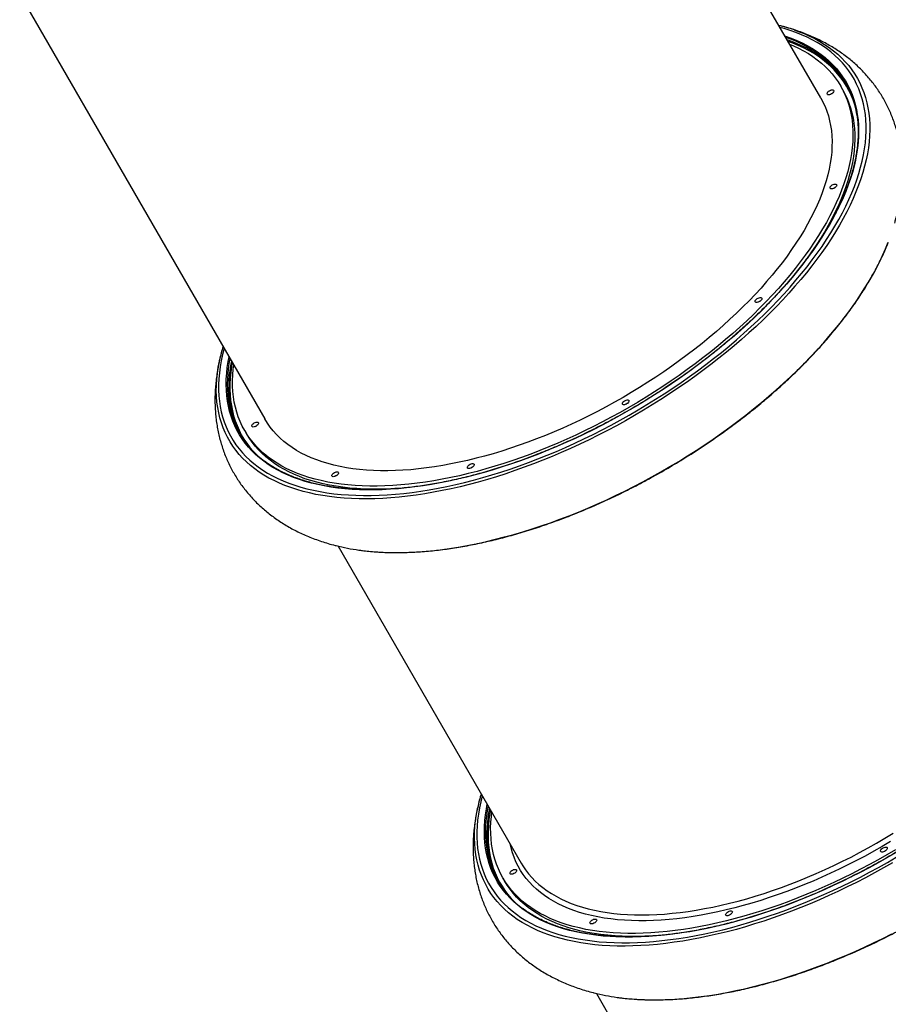
# Model space of a CAD drawing. Units: millimetres. Extents: x 3648 to 28952, y 2988 to 24212.
# Drawn here: x 18627 to 19674, y 8469 to 9655 of the extents above; entities that cross this region are included whole.
import ezdxf

# ---------------------------------------------------------------- set-up
doc = ezdxf.new("R2010")
doc.units = ezdxf.units.MM

msp = doc.modelspace()

# ---------------------------------------------------------------- linework, layer by layer
for p, q in [((19592.1, 9560.3), (19296.8, 10071.7)), ((18627.4, 9685.2), (18922.6, 9173.8)), ((19618.5, 9570.6), (19616.3, 9574.3)), ((18898.4, 9159.8), (18900.5, 9156.1)), ((19011.1, 9020.6), (19231.4, 8639.1)), ((19209.3, 8621.3), (19211.4, 8617.6)), ((19322, 8482.1), (19542.3, 8100.6))]:
    msp.add_line(p, q)
at = {"flags": 128}
for points in [[(19560.2, 9642.2), (19565.1, 9640.4), (19572, 9637.8), (19578.6, 9634.8), (19584.9, 9631.7), (19591, 9628.4), (19596.8, 9624.8), (19602.4, 9621), (19607.6, 9617.1), (19612.6, 9612.9), (19617.3, 9608.5), (19621.7, 9603.9), (19625.8, 9599.2), (19629.6, 9594.2), (19633.1, 9589.1), (19636.3, 9583.8), (19639.2, 9578.3), (19641.8, 9572.6), (19644.1, 9566.8), (19646, 9560.8), (19647.7, 9554.6), (19649, 9548.3), (19650.1, 9541.9), (19650.8, 9535.3), (19651.2, 9528.6), (19651.2, 9521.7), (19651, 9514.7), (19650.4, 9507.6), (19649.5, 9500.4), (19648.3, 9493.1), (19646.8, 9485.7), (19645, 9478.2), (19642.8, 9470.5), (19640.4, 9462.8), (19637.6, 9455.1), (19634.5, 9447.2), (19631.2, 9439.3), (19627.5, 9431.3), (19623.5, 9423.3), (19619.2, 9415.2), (19614.7, 9407.1), (19609.8, 9399), (19604.7, 9390.8), (19599.3, 9382.6), (19593.6, 9374.4), (19587.6, 9366.2), (19581.4, 9358), (19574.9, 9349.8), (19568.1, 9341.6), (19561.1, 9333.5), (19553.9, 9325.3), (19546.4, 9317.2), (19538.7, 9309.1), (19530.7, 9301.1), (19522.6, 9293.1), (19514.2, 9285.2), (19505.6, 9277.4), (19496.8, 9269.6), (19487.8, 9261.9), (19478.7, 9254.3), (19469.3, 9246.8), (19459.8, 9239.4), (19450.1, 9232), (19440.3, 9224.8), (19430.3, 9217.7), (19420.2, 9210.8), (19409.9, 9203.9), (19399.6, 9197.2), (19389.1, 9190.6), (19378.5, 9184.2), (19367.8, 9177.9), (19357, 9171.7), (19346.1, 9165.7), (19335.2, 9159.9), (19324.2, 9154.3), (19313.1, 9148.8), (19302, 9143.5), (19290.9, 9138.4), (19279.7, 9133.4), (19268.6, 9128.7), (19257.4, 9124.1), (19246.2, 9119.7), (19235, 9115.6), (19223.9, 9111.6), (19212.7, 9107.8), (19201.6, 9104.3), (19190.6, 9100.9), (19179.6, 9097.8), (19168.7, 9094.9), (19157.8, 9092.2), (19147, 9089.8), (19136.3, 9087.5), (19125.7, 9085.5), (19115.2, 9083.7), (19104.9, 9082.2), (19094.6, 9080.8), (19084.5, 9079.7), (19074.5, 9078.9), (19064.7, 9078.2), (19055, 9077.8), (19045.5, 9077.6), (19036.2, 9077.7), (19027.1, 9078), (19018.1, 9078.5), (19009.3, 9079.3), (19000.7, 9080.3), (18992.4, 9081.5), (18984.2, 9083), (18976.3, 9084.7), (18968.6, 9086.6), (18961.1, 9088.7), (18953.9, 9091.1), (18946.9, 9093.7), (18940.2, 9096.5), (18933.7, 9099.5), (18927.5, 9102.7), (18921.5, 9106.2), (18915.8, 9109.8), (18910.4, 9113.7), (18905.3, 9117.8), (18900.5, 9122.1), (18895.9, 9126.5), (18891.7, 9131.2), (18887.7, 9136.1), (18884.1, 9141.1), (18880.7, 9146.3), (18877.7, 9151.7), (18874.9, 9157.3), (18872.5, 9163.1), (18870.4, 9169), (18868.5, 9175), (18867.1, 9181.3), (18865.9, 9187.6), (18865, 9194.2), (18864.5, 9200.8), (18864.2, 9207.6), (18864.3, 9214.5), (18864.7, 9221.6), (18865.5, 9228.7), (18866.5, 9236), (18867.9, 9243.4), (18868.1, 9244.6)], [(18873.6, 9258.7), (18871.7, 9251.4), (18870.1, 9243.9), (18868.9, 9236.6), (18867.9, 9229.4), (18867.3, 9222.3), (18867, 9215.3), (18867, 9208.5), (18867.3, 9201.8), (18867.9, 9195.2), (18868.9, 9188.7), (18870.2, 9182.4), (18871.8, 9176.3), (18873.7, 9170.3), (18875.9, 9164.5), (18878.4, 9158.8), (18881.2, 9153.3), (18884.4, 9148), (18887.8, 9142.8), (18891.6, 9137.9), (18895.6, 9133.1), (18899.9, 9128.5), (18904.6, 9124.1), (18909.5, 9120), (18914.7, 9116), (18920.2, 9112.2), (18925.9, 9108.6), (18931.9, 9105.3), (18938.2, 9102.1), (18944.8, 9099.2), (18951.6, 9096.5), (18958.6, 9094), (18965.9, 9091.7), (18973.4, 9089.7), (18981.2, 9087.9), (18989.2, 9086.3), (18997.4, 9085), (19005.8, 9083.8), (19014.4, 9082.9), (19023.3, 9082.3), (19032.3, 9081.9), (19041.5, 9081.7), (19050.8, 9081.7), (19060.4, 9082), (19070.1, 9082.5), (19079.9, 9083.2), (19089.9, 9084.2), (19100.1, 9085.4), (19110.3, 9086.8), (19120.7, 9088.5), (19131.2, 9090.4), (19141.8, 9092.5), (19152.5, 9094.9), (19163.2, 9097.4), (19174.1, 9100.2), (19185, 9103.2), (19196, 9106.4), (19207, 9109.9), (19218.1, 9113.5), (19229.2, 9117.4), (19240.3, 9121.4), (19251.4, 9125.7), (19262.6, 9130.1), (19273.7, 9134.8), (19284.8, 9139.6), (19295.9, 9144.6), (19307, 9149.8), (19318, 9155.2), (19329, 9160.8), (19339.9, 9166.5), (19350.7, 9172.4), (19361.5, 9178.4), (19372.2, 9184.6), (19382.8, 9191), (19393.3, 9197.5), (19403.6, 9204.1), (19413.9, 9210.9), (19424, 9217.8), (19434, 9224.8), (19443.9, 9231.9), (19453.6, 9239.2), (19463.1, 9246.5), (19472.5, 9254), (19481.7, 9261.5), (19490.7, 9269.2), (19499.5, 9276.9), (19508.1, 9284.7), (19516.5, 9292.5), (19524.7, 9300.4), (19532.7, 9308.4), (19540.5, 9316.4), (19548, 9324.5), (19555.3, 9332.6), (19562.3, 9340.7), (19569.1, 9348.8), (19575.7, 9357), (19582, 9365.2), (19588, 9373.3), (19593.7, 9381.5), (19599.2, 9389.7), (19604.4, 9397.8), (19609.3, 9405.9), (19613.9, 9414), (19618.3, 9422.1), (19622.3, 9430.1), (19626.1, 9438), (19629.5, 9445.9), (19632.6, 9453.7), (19635.5, 9461.5), (19638, 9469.2), (19640.2, 9476.8), (19642.1, 9484.3), (19643.7, 9491.7), (19644.9, 9499), (19645.9, 9506.2), (19646.5, 9513.3), (19646.8, 9520.3), (19646.8, 9527.1), (19646.5, 9533.9), (19645.9, 9540.5), (19644.9, 9546.9), (19643.6, 9553.2), (19642.1, 9559.4), (19640.2, 9565.3), (19637.9, 9571.2), (19635.4, 9576.8), (19632.6, 9582.3), (19629.4, 9587.7), (19626, 9592.8), (19622.3, 9597.8), (19618.2, 9602.5), (19613.9, 9607.1), (19609.3, 9611.5), (19604.3, 9615.7), (19599.1, 9619.7), (19593.7, 9623.4), (19587.9, 9627), (19581.9, 9630.4), (19575.6, 9633.5), (19569, 9636.4), (19562.2, 9639.1), (19555.2, 9641.6), (19547.9, 9643.9), (19543, 9645.2)], [(19549, 9635), (19549.6, 9634.7), (19556.5, 9632.2), (19563.2, 9629.5), (19569.6, 9626.6), (19575.7, 9623.5), (19581.6, 9620.1), (19587.2, 9616.5), (19592.5, 9612.7), (19597.5, 9608.8), (19602.3, 9604.6), (19606.8, 9600.2), (19611, 9595.6), (19614.9, 9590.9), (19618.5, 9585.9), (19621.8, 9580.8), (19624.8, 9575.5), (19627.5, 9570), (19629.8, 9564.4), (19631.9, 9558.6), (19633.7, 9552.6), (19635.1, 9546.5), (19636.2, 9540.2), (19637.1, 9533.8), (19637.6, 9527.3), (19637.7, 9520.6), (19637.6, 9513.8), (19637.2, 9506.9), (19636.4, 9499.8), (19635.3, 9492.7), (19633.9, 9485.4), (19632.2, 9478.1), (19630.2, 9470.6), (19627.9, 9463.1), (19625.2, 9455.5), (19622.3, 9447.8), (19619, 9440), (19615.5, 9432.2), (19611.7, 9424.4), (19607.5, 9416.5), (19603.1, 9408.5), (19598.4, 9400.5), (19593.4, 9392.5), (19588.1, 9384.5), (19582.5, 9376.4), (19576.7, 9368.4), (19570.6, 9360.3), (19564.3, 9352.3), (19557.7, 9344.2), (19550.8, 9336.2), (19543.7, 9328.2), (19536.4, 9320.3), (19528.8, 9312.4), (19521, 9304.5), (19513, 9296.7), (19504.7, 9288.9), (19496.3, 9281.2), (19487.7, 9273.6), (19478.8, 9266.1), (19469.8, 9258.6), (19460.6, 9251.2), (19451.3, 9244), (19441.8, 9236.8), (19432.1, 9229.7), (19422.3, 9222.8), (19412.3, 9216), (19402.2, 9209.3), (19392, 9202.7), (19381.7, 9196.3), (19371.3, 9190), (19360.8, 9183.9), (19350.2, 9177.9), (19339.5, 9172), (19328.7, 9166.4), (19317.9, 9160.9), (19307.1, 9155.6), (19296.2, 9150.4), (19285.2, 9145.4), (19274.3, 9140.6), (19263.3, 9136.1), (19252.3, 9131.6), (19241.4, 9127.4), (19230.4, 9123.4), (19219.5, 9119.6), (19208.6, 9116), (19197.7, 9112.6), (19186.9, 9109.5), (19176.1, 9106.5), (19165.4, 9103.8), (19154.8, 9101.2), (19144.3, 9098.9), (19133.8, 9096.8), (19123.5, 9095), (19113.3, 9093.4), (19103.2, 9092), (19093.2, 9090.8), (19083.4, 9089.8), (19073.7, 9089.1), (19064.1, 9088.6), (19054.7, 9088.4), (19045.5, 9088.4), (19036.5, 9088.6), (19027.6, 9089), (19019, 9089.7), (19010.5, 9090.6), (19002.2, 9091.8), (18994.2, 9093.1), (18986.3, 9094.7), (18978.7, 9096.6), (18971.3, 9098.6), (18964.2, 9100.9), (18957.3, 9103.4), (18950.6, 9106.1), (18944.3, 9109), (18938.1, 9112.2), (18932.2, 9115.5), (18926.6, 9119.1), (18921.3, 9122.9), (18916.3, 9126.9), (18911.5, 9131), (18907, 9135.4), (18902.8, 9140), (18898.9, 9144.8), (18895.3, 9149.7), (18892, 9154.8), (18889, 9160.1), (18886.4, 9165.6), (18884, 9171.2), (18881.9, 9177), (18880.2, 9183), (18878.7, 9189.1), (18877.6, 9195.4), (18876.8, 9201.8), (18876.3, 9208.3), (18876.1, 9215), (18876.2, 9221.8), (18876.7, 9228.8), (18877.4, 9235.8), (18878.5, 9243), (18879.5, 9248.5)], [(19632.7, 9553.2), (19631.1, 9557.9), (19628.7, 9563.6), (19626.1, 9569.1), (19623.2, 9574.4), (19619.9, 9579.6), (19616.4, 9584.6), (19612.5, 9589.4), (19608.4, 9594), (19603.9, 9598.4), (19599.2, 9602.6), (19594.2, 9606.6), (19588.9, 9610.4), (19583.3, 9614), (19577.5, 9617.4), (19571.4, 9620.5), (19565, 9623.5), (19558.4, 9626.2), (19552.8, 9628.3)], [(19554.6, 9625.2), (19559.2, 9623.2), (19565.5, 9620.3), (19571.5, 9617.1), (19577.3, 9613.7), (19582.7, 9610.1), (19587.9, 9606.3), (19592.9, 9602.3), (19597.5, 9598.1), (19601.8, 9593.8), (19605.9, 9589.2), (19609.7, 9584.4), (19613.1, 9579.5), (19616.3, 9574.3)], [(19616.3, 9574.3), (19619.2, 9569), (19621.7, 9563.5), (19624, 9557.9), (19625.9, 9552.1), (19627.5, 9546.1), (19628.8, 9540), (19629.8, 9533.7), (19630.5, 9527.3), (19630.9, 9520.8), (19630.9, 9514.1), (19630.7, 9507.3), (19630.1, 9500.4), (19629.2, 9493.4), (19628, 9486.3), (19626.5, 9479), (19624.6, 9471.7), (19622.5, 9464.3), (19620, 9456.8), (19617.3, 9449.2), (19614.2, 9441.6), (19610.8, 9433.9), (19607.2, 9426.1), (19603.2, 9418.3), (19598.9, 9410.5), (19594.4, 9402.6), (19589.6, 9394.6), (19584.4, 9386.7), (19579.1, 9378.7), (19573.4, 9370.8), (19567.5, 9362.8), (19561.3, 9354.8), (19554.8, 9346.9), (19548.1, 9338.9), (19541.2, 9331), (19534, 9323.1), (19526.6, 9315.3), (19518.9, 9307.4), (19511, 9299.7), (19503, 9292), (19494.7, 9284.4), (19486.2, 9276.8), (19477.5, 9269.3), (19468.6, 9261.9), (19459.6, 9254.6), (19450.3, 9247.3), (19441, 9240.2), (19431.4, 9233.2), (19421.7, 9226.3), (19411.9, 9219.5), (19401.9, 9212.9), (19391.9, 9206.3), (19381.7, 9199.9), (19371.4, 9193.7), (19361, 9187.6), (19350.5, 9181.6), (19339.9, 9175.8), (19329.3, 9170.2), (19318.6, 9164.7), (19307.8, 9159.4), (19297.1, 9154.3), (19286.2, 9149.4), (19275.4, 9144.6), (19264.5, 9140.1), (19253.7, 9135.7), (19242.8, 9131.5), (19231.9, 9127.5), (19221.1, 9123.7), (19210.3, 9120.2), (19199.5, 9116.8), (19188.8, 9113.7), (19178.2, 9110.7), (19167.6, 9108), (19157.1, 9105.5), (19146.7, 9103.2), (19136.3, 9101.2), (19126.1, 9099.3), (19116, 9097.7), (19106, 9096.4), (19096.1, 9095.2), (19086.4, 9094.3), (19076.8, 9093.6), (19067.3, 9093.2), (19058.1, 9092.9), (19049, 9092.9), (19040, 9093.2), (19031.3, 9093.6), (19022.7, 9094.4), (19014.4, 9095.3), (19006.2, 9096.4), (18998.3, 9097.8), (18990.6, 9099.5), (18983.1, 9101.3), (18975.8, 9103.4), (18968.8, 9105.7), (18962, 9108.2), (18955.5, 9110.9), (18949.2, 9113.9), (18943.2, 9117), (18937.4, 9120.4), (18931.9, 9124), (18926.7, 9127.8), (18921.8, 9131.8), (18917.2, 9136), (18912.8, 9140.4), (18908.8, 9145), (18905, 9149.7), (18901.5, 9154.7), (18898.4, 9159.8), (18895.5, 9165.1), (18893, 9170.6), (18890.7, 9176.2), (18888.8, 9182.1), (18887.1, 9188), (18885.8, 9194.1), (18884.8, 9200.4), (18884.2, 9206.8), (18883.8, 9213.3), (18883.7, 9220), (18884, 9226.8), (18884.6, 9233.7), (18885.2, 9238.7)], [(19618.5, 9570.6), (19621.3, 9565.3), (19623.9, 9559.8), (19626.1, 9554.1), (19628.1, 9548.3), (19629.7, 9542.4), (19631, 9536.3), (19632, 9530), (19632.7, 9523.6), (19633.1, 9517.1), (19633.1, 9510.4), (19632.8, 9503.6), (19632.3, 9496.7), (19631.4, 9489.7), (19630.2, 9482.5), (19628.6, 9475.3), (19626.8, 9468), (19624.6, 9460.6), (19622.2, 9453.1), (19619.4, 9445.5), (19616.4, 9437.8), (19613, 9430.1), (19609.3, 9422.4), (19605.4, 9414.6), (19601.1, 9406.7), (19596.6, 9398.8), (19591.7, 9390.9), (19586.6, 9383), (19581.2, 9375), (19575.6, 9367), (19575.5, 9367)], [(19602.6, 9569), (19603.8, 9569.6), (19604.9, 9569.9), (19606, 9570), (19606.8, 9569.9), (19607.4, 9569.6), (19607.8, 9569), (19607.8, 9568.3), (19607.4, 9567.5), (19606.8, 9566.6), (19605.9, 9565.8), (19604.9, 9565.1), (19603.7, 9564.6), (19602.6, 9564.2), (19601.5, 9564.1), (19600.7, 9564.2), (19600.1, 9564.6), (19599.7, 9565.1), (19599.7, 9565.8), (19600.1, 9566.6), (19600.7, 9567.5), (19601.6, 9568.3), (19602.6, 9569)], [(19592.1, 9560.3), (19594.8, 9555.2), (19597.3, 9549.9), (19599.4, 9544.4), (19601.3, 9538.7), (19602.8, 9532.9), (19604, 9527), (19604.9, 9520.9), (19605.5, 9514.7), (19605.7, 9508.3), (19605.6, 9501.8), (19605.3, 9495.2), (19604.6, 9488.4), (19603.6, 9481.6), (19602.2, 9474.6), (19600.6, 9467.6), (19598.6, 9460.4), (19596.4, 9453.2), (19593.8, 9445.9), (19590.9, 9438.5), (19587.7, 9431), (19584.2, 9423.5), (19580.4, 9416), (19576.3, 9408.4), (19572, 9400.7), (19567.3, 9393.1), (19562.3, 9385.4), (19557.1, 9377.7), (19551.6, 9369.9), (19545.9, 9362.2), (19539.8, 9354.5), (19533.5, 9346.8), (19527, 9339.1), (19520.2, 9331.4), (19513.2, 9323.8), (19505.9, 9316.2), (19498.4, 9308.7), (19490.7, 9301.2), (19482.8, 9293.8), (19474.7, 9286.4), (19466.4, 9279.1), (19457.9, 9271.9), (19449.2, 9264.8), (19440.3, 9257.7), (19431.3, 9250.8), (19422.1, 9244), (19412.7, 9237.3), (19403.2, 9230.7), (19393.6, 9224.2), (19383.9, 9217.9), (19374, 9211.7), (19364, 9205.6), (19354, 9199.7), (19343.8, 9193.9), (19333.6, 9188.3), (19323.3, 9182.9), (19312.9, 9177.6), (19302.5, 9172.5), (19292, 9167.6), (19281.6, 9162.9), (19271.1, 9158.3), (19260.5, 9154), (19250, 9149.8), (19239.5, 9145.8), (19229, 9142.1), (19218.5, 9138.5), (19208.1, 9135.1), (19197.7, 9132), (19187.3, 9129.1), (19177.1, 9126.4), (19166.9, 9123.9), (19156.7, 9121.6), (19146.7, 9119.6), (19136.8, 9117.7), (19127, 9116.1), (19117.3, 9114.8), (19107.7, 9113.6), (19098.3, 9112.7), (19089, 9112.1), (19079.8, 9111.6), (19070.9, 9111.4), (19062.1, 9111.5), (19053.4, 9111.7), (19045, 9112.2), (19036.8, 9113), (19028.7, 9113.9), (19020.9, 9115.1), (19013.3, 9116.5), (19005.9, 9118.2), (18998.7, 9120.1), (18991.8, 9122.2), (18985.1, 9124.5), (18978.6, 9127), (18972.4, 9129.8), (18966.5, 9132.8), (18960.9, 9136), (18955.5, 9139.4), (18950.4, 9143), (18945.5, 9146.8), (18941, 9150.8), (18936.7, 9155.1), (18932.7, 9159.5), (18929.1, 9164.1), (18925.7, 9168.9), (18922.6, 9173.8)], [(19603.8, 9564.6), (19604.8, 9565.3), (19605.9, 9565.8)], [(19608.3, 9456.5), (19609.4, 9456.6), (19610.3, 9456.6), (19611, 9456.2), (19611.3, 9455.7), (19611.4, 9455), (19611.1, 9454.2), (19610.5, 9453.4), (19609.7, 9452.6), (19608.6, 9451.8), (19607.5, 9451.2), (19606.4, 9450.9), (19605.3, 9450.7), (19604.4, 9450.8), (19603.7, 9451.1), (19603.4, 9451.6), (19603.3, 9452.3), (19603.6, 9453.1), (19604.2, 9454), (19605, 9454.8), (19606, 9455.5), (19607.2, 9456.1), (19608.3, 9456.5)], [(19200.5, 9028.9), (19211.4, 9031.7), (19222.4, 9034.7), (19233.4, 9037.9), (19244.5, 9041.4), (19255.6, 9045), (19266.8, 9048.9), (19277.9, 9053), (19289.1, 9057.2), (19300.3, 9061.7), (19311.5, 9066.4), (19322.6, 9071.2), (19333.8, 9076.2), (19344.9, 9081.5), (19356, 9086.9), (19367, 9092.4), (19378, 9098.2), (19388.9, 9104.1), (19399.7, 9110.1), (19410.4, 9116.4), (19421.1, 9122.7), (19431.6, 9129.2), (19442.1, 9135.9), (19452.4, 9142.7), (19462.6, 9149.6), (19472.6, 9156.6), (19482.5, 9163.8), (19492.3, 9171.1), (19501.9, 9178.4), (19511.3, 9185.9), (19520.6, 9193.5), (19529.7, 9201.1), (19538.6, 9208.8), (19547.2, 9216.7), (19555.7, 9224.5), (19564, 9232.5), (19572.1, 9240.5), (19579.9, 9248.5), (19587.5, 9256.6), (19594.9, 9264.7), (19602, 9272.9), (19608.9, 9281.1), (19615.5, 9289.3), (19621.8, 9297.5), (19627.9, 9305.7), (19633.8, 9313.9), (19639.3, 9322.1), (19644.6, 9330.3), (19649.6, 9338.4), (19654.3, 9346.5), (19658.7, 9354.6), (19662.9, 9362.7), (19666.7, 9370.7), (19670.2, 9378.6), (19673.4, 9386.5), (19673.5, 9386.7)], [(19520, 9320), (19520.7, 9319.7), (19521.1, 9319.2), (19521.2, 9318.6), (19521, 9317.8), (19520.4, 9316.9), (19519.6, 9316.1), (19518.6, 9315.3), (19517.5, 9314.7), (19516.4, 9314.3), (19515.3, 9314.1), (19514.3, 9314.1), (19513.6, 9314.4), (19513.2, 9314.9), (19513.1, 9315.6), (19513.3, 9316.4), (19513.9, 9317.2), (19514.7, 9318), (19515.7, 9318.8), (19516.8, 9319.4), (19517.9, 9319.8), (19519, 9320), (19520, 9320)], [(18883.4, 9241.8), (18882.6, 9237.1), (18881.6, 9230), (18880.9, 9223), (18880.5, 9216.1), (18880.5, 9209.3), (18880.8, 9202.7), (18881.4, 9196.2), (18882.3, 9189.8), (18883.5, 9183.6), (18885, 9177.5), (18886.9, 9171.6), (18889.1, 9165.8), (18891.6, 9160.3), (18894.3, 9154.8), (18897.4, 9149.6), (18900.8, 9144.5), (18904.5, 9139.6), (18908.4, 9135.1)], [(19361.2, 9196.1), (19361.4, 9195.5), (19361.2, 9194.7), (19360.7, 9193.9), (19360, 9193), (19359, 9192.3), (19357.9, 9191.6), (19356.7, 9191.2), (19355.6, 9190.9), (19354.7, 9190.9), (19353.9, 9191.2), (19353.4, 9191.6), (19353.3, 9192.3), (19353.5, 9193), (19353.9, 9193.9), (19354.7, 9194.7), (19355.7, 9195.5), (19356.8, 9196.1), (19357.9, 9196.6), (19359, 9196.8), (19360, 9196.8), (19360.8, 9196.6), (19361.2, 9196.1)], [(18912.1, 9165.1), (18910.9, 9164.6), (18909.8, 9164.2), (18908.7, 9164.1), (18907.9, 9164.2), (18907.2, 9164.6), (18906.9, 9165.1), (18906.9, 9165.8), (18907.2, 9166.6), (18907.9, 9167.5), (18908.8, 9168.3), (18909.8, 9169), (18910.9, 9169.6), (18912.1, 9169.9), (18913.1, 9170), (18914, 9169.9), (18914.6, 9169.6), (18914.9, 9169), (18914.9, 9168.3), (18914.6, 9167.5), (18914, 9166.6), (18913.1, 9165.8), (18912.1, 9165.1)], [(18911, 9164.6), (18912, 9165.3), (18913.1, 9165.8)], [(19097.6, 9091.4), (19088.5, 9090.5), (19079, 9089.9), (19069.5, 9089.4), (19060.2, 9089.2), (19051.1, 9089.2), (19042.2, 9089.4), (19033.4, 9089.9), (19024.9, 9090.6), (19016.5, 9091.5), (19008.4, 9092.7), (19000.4, 9094.1), (18992.7, 9095.7), (18985.2, 9097.6), (18978, 9099.6), (18970.9, 9101.9), (18964.2, 9104.4), (18957.6, 9107.2), (18951.4, 9110.1), (18945.3, 9113.3), (18939.6, 9116.7), (18934.1, 9120.3), (18928.9, 9124.1), (18924, 9128), (18919.3, 9132.2), (18915, 9136.6), (18910.9, 9141.2), (18907.2, 9146), (18903.7, 9150.9), (18900.5, 9156.1)], [(19174.7, 9118), (19174.2, 9117.2), (19173.5, 9116.4), (19172.6, 9115.6), (19171.5, 9114.9), (19170.3, 9114.4), (19169.2, 9114.1), (19168.2, 9114.1), (19167.4, 9114.3), (19166.9, 9114.7), (19166.7, 9115.3), (19166.8, 9116.1), (19167.2, 9116.9), (19168, 9117.8), (19168.9, 9118.6), (19170, 9119.2), (19171.1, 9119.7), (19172.3, 9120), (19173.3, 9120), (19174.1, 9119.8), (19174.6, 9119.4), (19174.8, 9118.8), (19174.7, 9118)], [(19010.3, 9106.7), (19009.4, 9105.9), (19008.3, 9105.2), (19007.1, 9104.7), (19006, 9104.4), (19005, 9104.3), (19004.1, 9104.4), (19003.6, 9104.8), (19003.3, 9105.4), (19003.4, 9106.2), (19003.7, 9107), (19004.4, 9107.8), (19005.3, 9108.6), (19006.4, 9109.3), (19007.6, 9109.8), (19008.7, 9110.2), (19009.7, 9110.2), (19010.5, 9110.1), (19011.1, 9109.7), (19011.4, 9109.1), (19011.3, 9108.4), (19010.9, 9107.5), (19010.3, 9106.7)], [(19036, 9015.9), (19042.3, 9015.1), (19051, 9014.2), (19059.9, 9013.6), (19068.9, 9013.2), (19078.2, 9013), (19087.6, 9013.1), (19097.2, 9013.3), (19106.9, 9013.9), (19116.8, 9014.6), (19126.9, 9015.6), (19137.1, 9016.8), (19147.4, 9018.3), (19157.8, 9019.9), (19168.3, 9021.8), (19179, 9024), (19189.7, 9026.3), (19200.5, 9028.9)], [(19184.5, 8720.2), (19182.6, 8712.9), (19181, 8705.4), (19179.8, 8698.1), (19178.8, 8690.9), (19178.2, 8683.8), (19177.9, 8676.8), (19177.9, 8670), (19178.2, 8663.3), (19178.8, 8656.7), (19179.8, 8650.2), (19181.1, 8643.9), (19182.7, 8637.8), (19184.6, 8631.8), (19186.8, 8626), (19189.3, 8620.3), (19192.1, 8614.8), (19195.3, 8609.5), (19198.7, 8604.3), (19202.5, 8599.4), (19206.5, 8594.6), (19210.8, 8590), (19215.5, 8585.6), (19220.4, 8581.5), (19225.6, 8577.5), (19231.1, 8573.7), (19236.8, 8570.1), (19242.8, 8566.8), (19249.1, 8563.6), (19255.7, 8560.7), (19262.5, 8558), (19269.5, 8555.5), (19276.8, 8553.2), (19284.4, 8551.2), (19292.1, 8549.4), (19300.1, 8547.8), (19308.3, 8546.5), (19316.7, 8545.3), (19325.4, 8544.4), (19334.2, 8543.8), (19343.2, 8543.4), (19352.4, 8543.2), (19361.7, 8543.2), (19371.3, 8543.5), (19381, 8544), (19390.8, 8544.7), (19400.8, 8545.7), (19411, 8546.9), (19421.2, 8548.3), (19431.6, 8550), (19442.1, 8551.9), (19452.7, 8554), (19463.4, 8556.4), (19474.1, 8558.9), (19485, 8561.7), (19495.9, 8564.7), (19506.9, 8567.9), (19517.9, 8571.4), (19529, 8575), (19540.1, 8578.9), (19551.2, 8582.9), (19562.3, 8587.2), (19573.5, 8591.6), (19584.6, 8596.3), (19595.7, 8601.1), (19606.8, 8606.1), (19617.9, 8611.3), (19628.9, 8616.7), (19639.9, 8622.3), (19650.8, 8628), (19661.6, 8633.9), (19672.4, 8639.9), (19683.1, 8646.1)], [(19678.7, 8639.4), (19667.9, 8633.2), (19657, 8627.2), (19646.1, 8621.4), (19635.1, 8615.8), (19624, 8610.3), (19612.9, 8605), (19601.8, 8599.9), (19590.6, 8594.9), (19579.5, 8590.2), (19568.3, 8585.6), (19557.1, 8581.2), (19545.9, 8577.1), (19534.8, 8573.1), (19523.6, 8569.3), (19512.5, 8565.8), (19501.5, 8562.4), (19490.5, 8559.3), (19479.6, 8556.4), (19468.7, 8553.7), (19457.9, 8551.3), (19447.2, 8549), (19436.6, 8547), (19426.2, 8545.2), (19415.8, 8543.7), (19405.5, 8542.3), (19395.4, 8541.2), (19385.4, 8540.4), (19375.6, 8539.7), (19366, 8539.3), (19356.4, 8539.1), (19347.1, 8539.2), (19338, 8539.5), (19329, 8540), (19320.2, 8540.8), (19311.6, 8541.8), (19303.3, 8543), (19295.1, 8544.5), (19287.2, 8546.2), (19279.5, 8548.1), (19272, 8550.2), (19264.8, 8552.6), (19257.8, 8555.2), (19251.1, 8558), (19244.6, 8561), (19238.4, 8564.2), (19232.4, 8567.7), (19226.7, 8571.3), (19221.3, 8575.2), (19216.2, 8579.3), (19211.4, 8583.6), (19206.8, 8588), (19202.6, 8592.7), (19198.6, 8597.6), (19195, 8602.6), (19191.6, 8607.8), (19188.6, 8613.2), (19185.8, 8618.8), (19183.4, 8624.6), (19181.3, 8630.5), (19179.5, 8636.5), (19178, 8642.8), (19176.8, 8649.1), (19175.9, 8655.7), (19175.4, 8662.3), (19175.1, 8669.1), (19175.2, 8676), (19175.6, 8683.1), (19176.4, 8690.2), (19177.4, 8697.5), (19178.8, 8704.9), (19179, 8706.1)], [(19682.2, 8651.5), (19671.7, 8645.4), (19661.1, 8639.4), (19650.4, 8633.5), (19639.6, 8627.9), (19628.8, 8622.4), (19618, 8617.1), (19607.1, 8611.9), (19596.1, 8606.9), (19585.2, 8602.1), (19574.2, 8597.6), (19563.2, 8593.1), (19552.3, 8588.9), (19541.3, 8584.9), (19530.4, 8581.1), (19519.5, 8577.5), (19508.6, 8574.1), (19497.8, 8571), (19487, 8568), (19476.3, 8565.3), (19465.7, 8562.7), (19455.2, 8560.4), (19444.8, 8558.3), (19434.4, 8556.5), (19424.2, 8554.9), (19414.1, 8553.5), (19404.1, 8552.3), (19394.3, 8551.3), (19384.6, 8550.6), (19375, 8550.1), (19365.6, 8549.9), (19356.4, 8549.9), (19347.4, 8550.1), (19338.5, 8550.5), (19329.9, 8551.2), (19321.4, 8552.1), (19313.1, 8553.3), (19305.1, 8554.6), (19297.2, 8556.2), (19289.6, 8558.1), (19282.2, 8560.1), (19275.1, 8562.4), (19268.2, 8564.9), (19261.5, 8567.6), (19255.2, 8570.5), (19249, 8573.7), (19243.1, 8577), (19237.5, 8580.6), (19232.2, 8584.4), (19227.2, 8588.4), (19222.4, 8592.5), (19217.9, 8596.9), (19213.7, 8601.5), (19209.8, 8606.3), (19206.2, 8611.2), (19202.9, 8616.3), (19200, 8621.6), (19197.3, 8627.1), (19194.9, 8632.7), (19192.8, 8638.5), (19191.1, 8644.5), (19189.6, 8650.6), (19188.5, 8656.9), (19187.7, 8663.3), (19187.2, 8669.8), (19187, 8676.5), (19187.1, 8683.3), (19187.6, 8690.3), (19188.3, 8697.3), (19189.4, 8704.5), (19190.4, 8710)], [(19194.3, 8703.3), (19193.5, 8698.6), (19192.5, 8691.5), (19191.8, 8684.5), (19191.4, 8677.6), (19191.4, 8670.8), (19191.7, 8664.2), (19192.3, 8657.7), (19193.2, 8651.3), (19194.4, 8645.1), (19196, 8639), (19197.8, 8633.1), (19200, 8627.3), (19202.5, 8621.8), (19205.2, 8616.3), (19208.3, 8611.1), (19211.7, 8606), (19215.4, 8601.1), (19219.3, 8596.6)], [(19682.3, 8655.2), (19671.9, 8649.1), (19661.4, 8643.1), (19650.8, 8637.3), (19640.2, 8631.7), (19629.5, 8626.2), (19618.7, 8620.9), (19608, 8615.8), (19597.1, 8610.9), (19586.3, 8606.1), (19575.4, 8601.6), (19564.6, 8597.2), (19553.7, 8593), (19542.8, 8589), (19532, 8585.2), (19521.2, 8581.7), (19510.5, 8578.3), (19499.7, 8575.2), (19489.1, 8572.2), (19478.5, 8569.5), (19468, 8567), (19457.6, 8564.7), (19447.2, 8562.7), (19437, 8560.8), (19426.9, 8559.2), (19416.9, 8557.9), (19407, 8556.7), (19397.3, 8555.8), (19387.7, 8555.1), (19378.3, 8554.7), (19369, 8554.4), (19359.9, 8554.4), (19350.9, 8554.7), (19342.2, 8555.1), (19333.6, 8555.9), (19325.3, 8556.8), (19317.1, 8557.9), (19309.2, 8559.3), (19301.5, 8561), (19294, 8562.8), (19286.7, 8564.9), (19279.7, 8567.2), (19272.9, 8569.7), (19266.4, 8572.4), (19260.1, 8575.4), (19254.1, 8578.5), (19248.3, 8581.9), (19242.8, 8585.5), (19237.6, 8589.3), (19232.7, 8593.3), (19228.1, 8597.5), (19223.7, 8601.9), (19219.7, 8606.5), (19215.9, 8611.2), (19212.4, 8616.2), (19209.3, 8621.3), (19206.4, 8626.6), (19203.9, 8632.1), (19201.6, 8637.7), (19199.7, 8643.6), (19198, 8649.5), (19196.7, 8655.6), (19195.7, 8661.9), (19195.1, 8668.3), (19194.7, 8674.8), (19194.6, 8681.5), (19194.9, 8688.3), (19195.5, 8695.2), (19196.1, 8700.2)], [(19235.1, 8633.2), (19236.6, 8630.9), (19240.2, 8626.2), (19244.1, 8621.8), (19248.3, 8617.5), (19252.7, 8613.4), (19257.5, 8609.5), (19262.5, 8605.8), (19267.8, 8602.3), (19273.3, 8599.1), (19279.2, 8596), (19285.3, 8593.2), (19291.6, 8590.6), (19298.2, 8588.2), (19305.1, 8586), (19312.2, 8584), (19319.5, 8582.3), (19327.1, 8580.8), (19334.8, 8579.5), (19342.8, 8578.5), (19351, 8577.7), (19359.3, 8577.1), (19367.9, 8576.8), (19376.7, 8576.7), (19385.6, 8576.8), (19394.7, 8577.2), (19403.9, 8577.7), (19413.3, 8578.6), (19422.8, 8579.6), (19432.5, 8580.9), (19442.2, 8582.4), (19452.1, 8584.2), (19462.1, 8586.1), (19472.2, 8588.3), (19482.4, 8590.8), (19492.7, 8593.4), (19503, 8596.2), (19513.3, 8599.3), (19523.8, 8602.6), (19534.2, 8606.1), (19544.7, 8609.8), (19555.2, 8613.7), (19565.8, 8617.8), (19576.3, 8622.1), (19586.8, 8626.6), (19597.3, 8631.3), (19607.8, 8636.1), (19618.2, 8641.2), (19628.6, 8646.4), (19638.9, 8651.8), (19649.1, 8657.3), (19659.3, 8663), (19669.4, 8668.9), (19679.4, 8674.9)], [(19676.2, 8665), (19666.1, 8659), (19655.9, 8653.3), (19645.7, 8647.6), (19635.3, 8642.2), (19624.9, 8636.9), (19614.5, 8631.8), (19604, 8626.8), (19593.5, 8622), (19582.9, 8617.5), (19572.4, 8613.1), (19561.8, 8608.9), (19551.3, 8604.9), (19540.7, 8601.1), (19530.2, 8597.5), (19519.8, 8594.1), (19509.3, 8590.9), (19498.9, 8587.9), (19488.6, 8585.2), (19478.4, 8582.6), (19468.2, 8580.3), (19458.1, 8578.2), (19448.1, 8576.4), (19438.3, 8574.7), (19428.5, 8573.3), (19418.9, 8572.1), (19409.4, 8571.2), (19400, 8570.4), (19390.8, 8569.9), (19381.8, 8569.7), (19372.9, 8569.6), (19364.2, 8569.8), (19355.7, 8570.3), (19347.3, 8570.9), (19339.2, 8571.8), (19331.3, 8572.9), (19323.6, 8574.3), (19316.1, 8575.9), (19308.8, 8577.7), (19301.7, 8579.7), (19294.9, 8581.9), (19288.4, 8584.4), (19282.1, 8587.1), (19276, 8590), (19270.2, 8593.1), (19264.7, 8596.5), (19259.5, 8600), (19254.5, 8603.7), (19249.8, 8607.7), (19245.4, 8611.8), (19241.3, 8616.2), (19237.5, 8620.7), (19233.9, 8625.4), (19230.7, 8630.3), (19227.8, 8635.4), (19225.1, 8640.6), (19222.8, 8646), (19220.8, 8651.6), (19219.1, 8657.3), (19217.9, 8662.3)], [(19672.2, 8656.3), (19671.7, 8655.5), (19671, 8654.7), (19670.1, 8653.9), (19669, 8653.2), (19667.8, 8652.7), (19666.7, 8652.4), (19665.7, 8652.4), (19664.9, 8652.6), (19664.4, 8653), (19664.2, 8653.6), (19664.3, 8654.4), (19664.7, 8655.2), (19665.5, 8656.1), (19666.4, 8656.9), (19667.5, 8657.5), (19668.6, 8658), (19669.8, 8658.3), (19670.8, 8658.3), (19671.6, 8658.1), (19672.1, 8657.7), (19672.3, 8657.1), (19672.2, 8656.3)], [(19225.8, 8629.5), (19225.3, 8628.7), (19224.6, 8627.9), (19223.7, 8627.1), (19222.6, 8626.4), (19221.4, 8625.9), (19220.3, 8625.6), (19219.3, 8625.6), (19218.5, 8625.8), (19218, 8626.2), (19217.8, 8626.8), (19217.9, 8627.6), (19218.3, 8628.4), (19219, 8629.3), (19220, 8630.1), (19221.1, 8630.7), (19222.2, 8631.2), (19223.4, 8631.5), (19224.4, 8631.5), (19225.1, 8631.3), (19225.7, 8630.9), (19225.9, 8630.3), (19225.8, 8629.5)], [(19231.4, 8639.1), (19233.4, 8635.7), (19235.1, 8633.2)], [(19408.7, 8552.9), (19399.4, 8552), (19389.9, 8551.4), (19380.4, 8550.9), (19371.1, 8550.7), (19362, 8550.7), (19353.1, 8550.9), (19344.4, 8551.4), (19335.8, 8552.1), (19327.4, 8553), (19319.3, 8554.2), (19311.3, 8555.6), (19303.6, 8557.2), (19296.1, 8559.1), (19288.9, 8561.1), (19281.8, 8563.4), (19275.1, 8565.9), (19268.5, 8568.7), (19262.3, 8571.6), (19256.2, 8574.8), (19250.5, 8578.2), (19245, 8581.8), (19239.8, 8585.6), (19234.9, 8589.5), (19230.2, 8593.7), (19225.9, 8598.1), (19221.8, 8602.7), (19218.1, 8607.5), (19214.6, 8612.4), (19211.4, 8617.6)], [(19322.2, 8569.7), (19321.7, 8568.9), (19321, 8568.1), (19320.1, 8567.3), (19319, 8566.6), (19317.8, 8566.1), (19316.7, 8565.8), (19315.7, 8565.8), (19314.9, 8566), (19314.4, 8566.4), (19314.2, 8567), (19314.3, 8567.8), (19314.7, 8568.6), (19315.5, 8569.5), (19316.4, 8570.2), (19317.5, 8570.9), (19318.6, 8571.4), (19319.8, 8571.7), (19320.8, 8571.7), (19321.6, 8571.5), (19322.1, 8571.1), (19322.3, 8570.5), (19322.2, 8569.7)], [(19485.6, 8579.5), (19485.1, 8578.7), (19484.4, 8577.9), (19483.5, 8577.1), (19482.4, 8576.4), (19481.2, 8575.9), (19480.1, 8575.6), (19479.1, 8575.6), (19478.3, 8575.8), (19477.8, 8576.2), (19477.6, 8576.8), (19477.7, 8577.6), (19478.1, 8578.4), (19478.9, 8579.3), (19479.8, 8580.1), (19480.9, 8580.7), (19482, 8581.2), (19483.2, 8581.5), (19484.2, 8581.5), (19485, 8581.3), (19485.5, 8580.9), (19485.7, 8580.3), (19485.6, 8579.5)], [(19511.4, 8490.4), (19522.3, 8493.2), (19533.3, 8496.2), (19544.3, 8499.4), (19555.4, 8502.9), (19566.5, 8506.5), (19577.7, 8510.4), (19588.8, 8514.5), (19600, 8518.7), (19611.2, 8523.2), (19622.4, 8527.9), (19633.5, 8532.7), (19644.7, 8537.7), (19655.8, 8543), (19666.9, 8548.4), (19677.9, 8553.9)], [(19346.9, 8477.4), (19353.2, 8476.6), (19361.9, 8475.7), (19370.8, 8475.1), (19379.8, 8474.7), (19389.1, 8474.5), (19398.5, 8474.6), (19408.1, 8474.8), (19417.8, 8475.4), (19427.7, 8476.1), (19437.8, 8477.1), (19448, 8478.3), (19458.3, 8479.8), (19468.7, 8481.4), (19479.2, 8483.3), (19489.9, 8485.5), (19500.6, 8487.8), (19511.4, 8490.4)]]:
    msp.add_lwpolyline(points, dxfattribs=at)
for centre, radius, start, end in [((19491.7, 9439.8), 213.7, 71.2978, 76.4698), ((19502.9, 9490.3), 150.4, 52.2949, 71.7496), ((19504, 9485.9), 151.9, 53.7599, 71.6972), ((19527.5, 9518.2), 112, 31.2351, 53.6408), ((19528, 9523.4), 108.9, 9.0357, 52.0964), ((19612.8, 9444.2), 8.82, 112.0214, 127.9786), ((19522.6, 9307.6), 8.83, 112.0316, 127.9684), ((19080, 9199.7), 216.6, 163.554, 168.0418), ((19029.3, 9215.9), 151.9, 168.329, 187.1407), ((19032.1, 9212.8), 152.9, 168.361, 186.1665), ((18987.1, 9211), 109.4, 187.3526, 234.0748), ((18991.3, 9208.7), 111.9, 186.3305, 208.7746), ((19362.8, 9184.4), 8.84, 112.035, 127.965), ((19012.8, 9097.8), 8.82, 112.0214, 127.9786), ((19176.2, 9107.6), 8.83, 112.0316, 127.9684), ((19070.2, 9266.3), 252.7, 255.8299, 262.2193), ((19390.9, 8661.2), 216.6, 163.554, 168.0418), ((19340.2, 8677.4), 151.9, 168.329, 187.1407), ((19343, 8674.3), 152.9, 168.361, 186.1665), ((19298, 8672.5), 109.4, 187.3526, 234.0748), ((19302.2, 8670.2), 111.9, 186.3305, 208.7746), ((19381.1, 8727.8), 252.7, 255.8299, 262.2193)]:
    msp.add_arc(centre, radius, start, end)
for points, knots in [([(19681.2, 9409.7), (19681.7, 9411.4), (19683, 9416.1), (19684.8, 9423.6), (19686.6, 9432.1), (19688, 9440.6), (19689, 9448.9), (19689.8, 9457.2), (19690.2, 9465.4), (19690.3, 9473.4), (19690, 9481.4), (19689.5, 9489.2), (19688.6, 9496.9), (19687.5, 9504.5), (19686, 9511.9), (19684.2, 9519.2), (19682.2, 9526.3), (19679.8, 9533.3), (19677.2, 9540.1), (19674.2, 9546.8), (19671, 9553.3), (19667.6, 9559.6), (19663.8, 9565.8), (19659.8, 9571.8), (19655.6, 9577.7), (19651, 9583.3), (19646.2, 9588.8), (19641.2, 9594.1), (19635.9, 9599.2), (19630.4, 9604.1), (19624.6, 9608.8), (19618.6, 9613.3), (19612.3, 9617.6), (19605.8, 9621.7), (19599.1, 9625.6), (19592.1, 9629.3), (19584.9, 9632.8), (19577.4, 9636), (19569.7, 9639.1), (19561.7, 9641.9), (19553.5, 9644.4), (19547.8, 9646), (19544.7, 9646.8), (19544.4, 9646.8)], [0, 0, 0, 0, 0.01716, 0.044829, 0.072275, 0.099473, 0.126402, 0.153046, 0.179397, 0.205449, 0.231206, 0.256673, 0.281862, 0.306789, 0.331474, 0.355937, 0.380203, 0.404296, 0.428244, 0.452072, 0.47581, 0.499485, 0.523125, 0.546754, 0.570396, 0.594079, 0.617831, 0.64168, 0.665651, 0.689773, 0.71407, 0.738565, 0.763281, 0.788237, 0.813449, 0.838933, 0.864695, 0.890742, 0.917073, 0.943683, 0.970561, 0.997691, 1, 1, 1, 1]), ([(19635.4, 9540.7), (19635.6, 9539.7), (19636.1, 9536.7), (19636.7, 9531.6), (19637.1, 9525.4), (19637.2, 9519.1), (19637.1, 9512.7), (19636.6, 9506.1), (19635.9, 9499.5), (19634.9, 9492.7), (19633.6, 9485.9), (19632.1, 9479), (19630.2, 9471.9), (19628.1, 9464.8), (19625.7, 9457.7), (19623, 9450.4), (19620.1, 9443.1), (19616.9, 9435.8), (19613.4, 9428.4), (19609.6, 9420.9), (19605.6, 9413.4), (19601.3, 9405.9), (19596.8, 9398.3), (19592, 9390.7), (19586.9, 9383.1), (19581.6, 9375.5), (19576.1, 9367.9), (19570.3, 9360.3), (19564.3, 9352.6), (19558.1, 9345), (19551.6, 9337.4), (19545, 9329.9), (19538.1, 9322.3), (19530.9, 9314.8), (19523.6, 9307.3), (19516.1, 9299.9), (19508.4, 9292.5), (19500.5, 9285.2), (19492.4, 9277.9), (19484.2, 9270.8), (19475.7, 9263.6), (19467.2, 9256.6), (19458.4, 9249.6), (19449.5, 9242.8), (19440.5, 9236), (19431.3, 9229.3), (19422, 9222.7), (19412.5, 9216.3), (19403, 9209.9), (19393.3, 9203.7), (19383.6, 9197.5), (19373.7, 9191.6), (19363.8, 9185.7), (19353.7, 9180), (19343.6, 9174.4), (19333.5, 9169), (19323.3, 9163.7), (19313, 9158.6), (19302.7, 9153.6), (19292.3, 9148.8), (19282, 9144.1), (19271.6, 9139.6), (19261.2, 9135.3), (19250.8, 9131.2), (19240.4, 9127.2), (19230, 9123.4), (19219.6, 9119.8), (19209.3, 9116.4), (19199, 9113.2), (19188.7, 9110.1), (19178.5, 9107.3), (19168.4, 9104.6), (19158.3, 9102.2), (19148.3, 9099.9), (19138.4, 9097.9), (19128.6, 9096), (19118.8, 9094.4), (19109.2, 9092.9), (19099.7, 9091.7), (19090.3, 9090.7), (19081, 9089.8), (19071.8, 9089.2), (19062.8, 9088.8), (19054, 9088.6), (19045.3, 9088.6), (19036.7, 9088.8), (19028.4, 9089.2), (19020.2, 9089.9), (19012.1, 9090.7), (19004.3, 9091.8), (18996.6, 9093), (18989.2, 9094.5), (18981.9, 9096.1), (18974.9, 9098), (18968, 9100), (18961.4, 9102.3), (18955, 9104.7), (18948.8, 9107.4), (18942.9, 9110.2), (18937.2, 9113.3), (18931.7, 9116.5), (18926.9, 9119.6), (18924, 9121.8), (18922.8, 9122.7)], [0, 0, 0, 0, 0.004996, 0.014992, 0.024984, 0.034973, 0.044959, 0.054942, 0.064923, 0.074901, 0.084878, 0.094852, 0.104826, 0.114799, 0.124771, 0.134742, 0.144713, 0.154683, 0.164654, 0.174624, 0.184595, 0.194565, 0.204536, 0.214507, 0.224478, 0.23445, 0.244422, 0.254394, 0.264366, 0.274339, 0.284312, 0.294286, 0.304259, 0.314233, 0.324207, 0.334182, 0.344156, 0.354131, 0.364106, 0.374081, 0.384057, 0.394032, 0.404008, 0.413984, 0.42396, 0.433936, 0.443912, 0.453889, 0.463865, 0.473841, 0.483818, 0.493794, 0.503771, 0.513747, 0.523724, 0.5337, 0.543677, 0.553653, 0.56363, 0.573606, 0.583582, 0.593558, 0.603535, 0.61351, 0.623486, 0.633462, 0.643437, 0.653413, 0.663388, 0.673363, 0.683337, 0.693312, 0.703286, 0.71326, 0.723233, 0.733207, 0.74318, 0.753152, 0.763125, 0.773097, 0.783069, 0.79304, 0.803011, 0.812982, 0.822953, 0.832923, 0.842893, 0.852863, 0.862833, 0.872803, 0.882773, 0.892743, 0.902713, 0.912684, 0.922656, 0.932628, 0.942602, 0.952577, 0.962554, 0.972534, 0.982515, 0.9925, 1, 1, 1, 1]), ([(19201.2, 9028.8), (19203.1, 9029.3), (19208.3, 9030.6), (19217, 9032.9), (19227.5, 9035.9), (19237.9, 9039), (19248.5, 9042.3), (19259, 9045.9), (19269.6, 9049.6), (19280.2, 9053.4), (19290.8, 9057.5), (19301.4, 9061.8), (19312, 9066.2), (19322.5, 9070.8), (19333.1, 9075.5), (19343.6, 9080.4), (19354.1, 9085.5), (19364.6, 9090.8), (19375, 9096.1), (19385.3, 9101.7), (19395.6, 9107.4), (19405.8, 9113.2), (19415.9, 9119.2), (19426, 9125.3), (19435.9, 9131.5), (19445.7, 9137.8), (19455.5, 9144.3), (19465.1, 9150.9), (19474.6, 9157.6), (19483.9, 9164.4), (19493.2, 9171.3), (19502.2, 9178.2), (19511.2, 9185.3), (19520, 9192.5), (19528.6, 9199.7), (19537, 9207.1), (19545.3, 9214.4), (19553.4, 9221.9), (19561.3, 9229.4), (19569, 9237), (19576.5, 9244.6), (19583.8, 9252.3), (19590.9, 9260), (19597.8, 9267.7), (19604.5, 9275.5), (19610.9, 9283.2), (19617.2, 9291), (19623.1, 9298.9), (19628.9, 9306.7), (19634.4, 9314.5), (19639.7, 9322.3), (19644.7, 9330.1), (19649.4, 9337.9), (19653.9, 9345.6), (19658.2, 9353.4), (19662.1, 9361.1), (19665.9, 9368.7), (19669.3, 9376.3), (19671.8, 9382.2), (19673.1, 9385.6), (19673.4, 9386.4)], [0, 0, 0, 0, 0.009258, 0.026846, 0.044432, 0.062016, 0.079598, 0.097179, 0.114758, 0.132335, 0.149912, 0.167487, 0.185061, 0.202634, 0.220206, 0.237778, 0.255349, 0.272919, 0.290489, 0.308059, 0.325628, 0.343197, 0.360766, 0.378336, 0.395905, 0.413475, 0.431045, 0.448615, 0.466186, 0.483758, 0.501331, 0.518904, 0.536479, 0.554054, 0.571631, 0.589209, 0.606789, 0.62437, 0.641953, 0.659538, 0.677125, 0.694713, 0.712304, 0.729898, 0.747493, 0.765091, 0.782692, 0.800295, 0.817901, 0.83551, 0.853121, 0.870735, 0.888352, 0.905971, 0.923592, 0.941215, 0.958839, 0.976465, 0.99409, 1, 1, 1, 1]), ([(18871.6, 9258.4), (18871.1, 9256.8), (18869.8, 9252.2), (18868.1, 9244.9), (18866.3, 9236.3), (18864.9, 9227.9), (18863.8, 9219.5), (18863, 9211.2), (18862.6, 9203), (18862.5, 9195), (18862.7, 9187), (18863.3, 9179.2), (18864.1, 9171.5), (18865.3, 9163.9), (18866.7, 9156.5), (18868.5, 9149.2), (18870.6, 9142.1), (18872.9, 9135.1), (18875.5, 9128.3), (18878.4, 9121.6), (18881.6, 9115.1), (18885.1, 9108.7), (18888.8, 9102.5), (18892.8, 9096.5), (18897.1, 9090.7), (18901.6, 9085), (18906.4, 9079.5), (18911.4, 9074.2), (18916.7, 9069.1), (18922.2, 9064.2), (18927.9, 9059.5), (18934, 9055), (18940.2, 9050.7), (18946.7, 9046.5), (18953.5, 9042.6), (18960.4, 9038.9), (18967.7, 9035.5), (18975.1, 9032.2), (18982.8, 9029.2), (18990.8, 9026.4), (18998.9, 9023.8), (19004.8, 9022.1), (19008, 9021.4), (19008.4, 9021.3)], [0, 0, 0, 0, 0.016048, 0.043722, 0.071174, 0.098379, 0.125315, 0.151968, 0.178327, 0.204387, 0.230152, 0.255627, 0.280823, 0.305758, 0.330448, 0.354917, 0.379187, 0.403284, 0.427234, 0.451064, 0.474802, 0.498477, 0.522115, 0.545743, 0.569382, 0.59306, 0.616807, 0.640649, 0.664614, 0.688728, 0.713015, 0.737501, 0.762206, 0.787151, 0.812352, 0.837823, 0.863573, 0.889607, 0.915926, 0.942523, 0.969389, 0.996508, 1, 1, 1, 1]), ([(19036.3, 9015.9), (19038.1, 9015.6), (19042.6, 9015), (19050, 9014.3), (19058.5, 9013.6), (19067.1, 9013.1), (19075.9, 9012.9), (19084.8, 9012.9), (19093.9, 9013.1), (19103.1, 9013.5), (19112.5, 9014.1), (19122, 9014.9), (19131.6, 9015.9), (19141.4, 9017.2), (19151.2, 9018.6), (19161.1, 9020.3), (19171.2, 9022.1), (19181.3, 9024.2), (19191.3, 9026.4), (19198, 9028), (19201.2, 9028.8)], [0, 0, 0, 0, 0.0380662, 0.094864, 0.1516661, 0.2084691, 0.2652704, 0.3220681, 0.3788607, 0.4356472, 0.4924269, 0.5491991, 0.6059635, 0.6627199, 0.7194681, 0.7762084, 0.8329407, 0.8896653, 0.9463824, 1, 1, 1, 1]), ([(19946.3, 9002.2), (19946.5, 9001.2), (19947, 8998.2), (19947.6, 8993.1), (19948, 8986.9), (19948.1, 8980.6), (19948, 8974.2), (19947.5, 8967.6), (19946.8, 8961), (19945.8, 8954.2), (19944.5, 8947.4), (19943, 8940.5), (19941.1, 8933.4), (19939, 8926.3), (19936.6, 8919.2), (19933.9, 8911.9), (19931, 8904.6), (19927.8, 8897.3), (19924.3, 8889.9), (19920.5, 8882.4), (19916.5, 8874.9), (19912.2, 8867.4), (19907.7, 8859.8), (19902.9, 8852.2), (19897.8, 8844.6), (19892.6, 8837), (19887, 8829.4), (19881.2, 8821.8), (19875.2, 8814.1), (19869, 8806.5), (19862.5, 8798.9), (19855.9, 8791.4), (19849, 8783.8), (19841.8, 8776.3), (19834.5, 8768.8), (19827, 8761.4), (19819.3, 8754), (19811.4, 8746.7), (19803.3, 8739.4), (19795.1, 8732.3), (19786.6, 8725.1), (19778.1, 8718.1), (19769.3, 8711.1), (19760.4, 8704.3), (19751.4, 8697.5), (19742.2, 8690.8), (19732.9, 8684.2), (19723.4, 8677.8), (19713.9, 8671.4), (19704.2, 8665.2), (19694.5, 8659), (19684.6, 8653.1), (19674.7, 8647.2), (19664.6, 8641.5), (19654.5, 8635.9), (19644.4, 8630.5), (19634.2, 8625.2), (19623.9, 8620.1), (19613.6, 8615.1), (19603.2, 8610.3), (19592.9, 8605.6), (19582.5, 8601.1), (19572.1, 8596.8), (19561.7, 8592.7), (19551.3, 8588.7), (19540.9, 8584.9), (19530.5, 8581.3), (19520.2, 8577.9), (19509.9, 8574.7), (19499.6, 8571.6), (19489.4, 8568.8), (19479.3, 8566.1), (19469.2, 8563.7), (19459.2, 8561.4), (19449.3, 8559.4), (19439.5, 8557.5), (19429.7, 8555.9), (19420.1, 8554.4), (19410.6, 8553.2), (19401.2, 8552.2), (19391.9, 8551.3), (19382.8, 8550.7), (19373.7, 8550.3), (19364.9, 8550.1), (19356.2, 8550.1), (19347.6, 8550.3), (19339.3, 8550.7), (19331.1, 8551.4), (19323, 8552.2), (19315.2, 8553.3), (19307.5, 8554.5), (19300.1, 8556), (19292.8, 8557.6), (19285.8, 8559.5), (19278.9, 8561.5), (19272.3, 8563.8), (19265.9, 8566.2), (19259.7, 8568.9), (19253.8, 8571.7), (19248.1, 8574.8), (19242.6, 8578), (19237.8, 8581.1), (19234.9, 8583.3), (19233.7, 8584.2)], [0, 0, 0, 0, 0.004996, 0.014992, 0.024984, 0.034973, 0.044959, 0.054942, 0.064923, 0.074901, 0.084878, 0.094852, 0.104826, 0.114799, 0.124771, 0.134742, 0.144713, 0.154683, 0.164654, 0.174624, 0.184595, 0.194565, 0.204536, 0.214507, 0.224478, 0.23445, 0.244422, 0.254394, 0.264366, 0.274339, 0.284312, 0.294286, 0.304259, 0.314233, 0.324207, 0.334182, 0.344156, 0.354131, 0.364106, 0.374081, 0.384057, 0.394032, 0.404008, 0.413984, 0.42396, 0.433936, 0.443912, 0.453889, 0.463865, 0.473841, 0.483818, 0.493794, 0.503771, 0.513747, 0.523724, 0.5337, 0.543677, 0.553653, 0.56363, 0.573606, 0.583582, 0.593558, 0.603535, 0.61351, 0.623486, 0.633462, 0.643437, 0.653413, 0.663388, 0.673363, 0.683337, 0.693312, 0.703286, 0.71326, 0.723233, 0.733207, 0.74318, 0.753152, 0.763125, 0.773097, 0.783069, 0.79304, 0.803011, 0.812982, 0.822953, 0.832923, 0.842893, 0.852863, 0.862833, 0.872803, 0.882773, 0.892743, 0.902713, 0.912684, 0.922656, 0.932628, 0.942602, 0.952577, 0.962554, 0.972534, 0.982515, 0.9925, 1, 1, 1, 1]), ([(19512.1, 8490.3), (19514, 8490.8), (19519.2, 8492.1), (19527.9, 8494.4), (19538.4, 8497.4), (19548.8, 8500.5), (19559.4, 8503.8), (19569.9, 8507.4), (19580.5, 8511.1), (19591.1, 8514.9), (19601.7, 8519), (19612.3, 8523.3), (19622.9, 8527.7), (19633.4, 8532.3), (19644, 8537), (19654.5, 8541.9), (19665, 8547), (19675.5, 8552.3), (19685.9, 8557.6), (19696.2, 8563.2), (19706.5, 8568.9), (19716.7, 8574.7), (19726.8, 8580.7), (19736.9, 8586.8), (19746.8, 8593), (19756.6, 8599.3), (19766.4, 8605.8), (19776, 8612.4), (19785.5, 8619.1), (19794.8, 8625.9), (19804.1, 8632.8), (19813.1, 8639.7), (19822.1, 8646.8), (19830.9, 8654), (19839.5, 8661.2), (19847.9, 8668.6), (19856.2, 8675.9), (19864.3, 8683.4), (19872.2, 8690.9), (19879.9, 8698.5), (19887.4, 8706.1), (19894.7, 8713.8), (19901.8, 8721.5), (19908.7, 8729.2), (19915.4, 8737), (19921.8, 8744.7), (19928.1, 8752.5), (19934, 8760.4), (19939.8, 8768.2), (19945.3, 8776), (19950.6, 8783.8), (19955.6, 8791.6), (19960.3, 8799.4), (19964.8, 8807.1), (19969.1, 8814.9), (19973.1, 8822.6), (19976.8, 8830.2), (19980.2, 8837.8), (19982.7, 8843.7), (19984, 8847.1), (19984.3, 8847.9)], [0, 0, 0, 0, 0.009258, 0.026846, 0.044432, 0.062016, 0.079598, 0.097179, 0.114758, 0.132335, 0.149912, 0.167487, 0.185061, 0.202634, 0.220206, 0.237778, 0.255349, 0.272919, 0.290489, 0.308059, 0.325628, 0.343197, 0.360766, 0.378336, 0.395905, 0.413475, 0.431045, 0.448615, 0.466186, 0.483758, 0.501331, 0.518904, 0.536479, 0.554054, 0.571631, 0.589209, 0.606789, 0.62437, 0.641953, 0.659538, 0.677125, 0.694713, 0.712304, 0.729898, 0.747493, 0.765091, 0.782692, 0.800295, 0.817901, 0.83551, 0.853121, 0.870735, 0.888352, 0.905971, 0.923592, 0.941215, 0.958839, 0.976465, 0.99409, 1, 1, 1, 1]), ([(19182.5, 8719.9), (19182, 8718.3), (19180.7, 8713.7), (19179, 8706.4), (19177.2, 8697.8), (19175.8, 8689.4), (19174.7, 8681), (19173.9, 8672.7), (19173.5, 8664.5), (19173.4, 8656.5), (19173.6, 8648.5), (19174.2, 8640.7), (19175, 8633), (19176.2, 8625.4), (19177.6, 8618), (19179.4, 8610.7), (19181.5, 8603.6), (19183.8, 8596.6), (19186.4, 8589.8), (19189.3, 8583.1), (19192.5, 8576.6), (19196, 8570.2), (19199.7, 8564), (19203.7, 8558), (19208, 8552.2), (19212.5, 8546.5), (19217.3, 8541), (19222.3, 8535.7), (19227.6, 8530.6), (19233.1, 8525.7), (19238.8, 8521), (19244.9, 8516.5), (19251.1, 8512.2), (19257.6, 8508), (19264.4, 8504.1), (19271.3, 8500.4), (19278.6, 8497), (19286, 8493.7), (19293.7, 8490.7), (19301.7, 8487.9), (19309.8, 8485.3), (19315.7, 8483.6), (19318.9, 8482.9), (19319.3, 8482.8)], [0, 0, 0, 0, 0.016048, 0.043722, 0.071174, 0.098379, 0.125315, 0.151968, 0.178327, 0.204387, 0.230152, 0.255627, 0.280823, 0.305758, 0.330448, 0.354917, 0.379187, 0.403284, 0.427234, 0.451064, 0.474802, 0.498477, 0.522115, 0.545743, 0.569382, 0.59306, 0.616807, 0.640649, 0.664614, 0.688728, 0.713015, 0.737501, 0.762206, 0.787151, 0.812352, 0.837823, 0.863573, 0.889607, 0.915926, 0.942523, 0.969389, 0.996508, 1, 1, 1, 1]), ([(19347.2, 8477.4), (19349, 8477.1), (19353.5, 8476.5), (19360.9, 8475.8), (19369.4, 8475.1), (19378, 8474.6), (19386.8, 8474.4), (19395.7, 8474.4), (19404.8, 8474.6), (19414, 8475), (19423.4, 8475.6), (19432.9, 8476.4), (19442.5, 8477.4), (19452.3, 8478.7), (19462.1, 8480.1), (19472, 8481.8), (19482.1, 8483.6), (19492.2, 8485.7), (19502.2, 8487.9), (19508.9, 8489.5), (19512.1, 8490.3)], [0, 0, 0, 0, 0.038066, 0.094864, 0.151666, 0.208469, 0.26527, 0.322068, 0.378861, 0.435647, 0.492427, 0.549199, 0.605963, 0.66272, 0.719468, 0.776208, 0.832941, 0.889665, 0.946382, 1, 1, 1, 1])]:
    msp.add_open_spline(points, degree=3, knots=knots)

doc.saveas('drawing.dxf')
